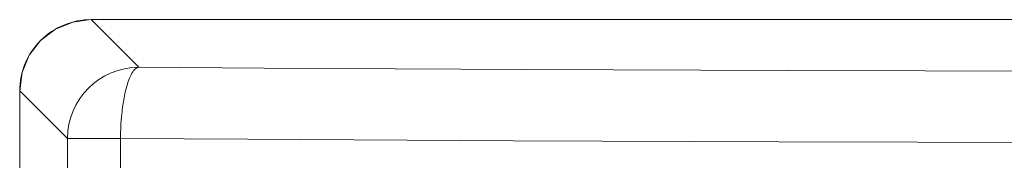
# Model space of a CAD drawing. Units: inches. Extents: x 0 to 32.8, y 0 to 20.2.
# Drawn here: x 6.6 to 7.8, y 14 to 14.2 of the extents above; entities that cross this region are included whole.
import ezdxf

# ---------------------------------------------------------------- set-up
doc = ezdxf.new("R2010")
doc.units = ezdxf.units.IN
doc.header["$MEASUREMENT"] = 0
doc.layers.add('CONTINUOUS1', color=7, linetype='Continuous', lineweight=20)

msp = doc.modelspace()

# ---------------------------------------------------------------- linework, layer by layer
at = {"layer": 'CONTINUOUS1'}
for points in [[(6.6362, 14.1878), (6.6144, 14.1788)], [(6.6594, 14.1909), (6.6362, 14.1878)], [(6.6594, 14.1909), (6.7196, 14.1308)], [(6.6594, 14.1909), (7.8369, 14.1909)], [(6.6144, 14.1788), (6.5958, 14.1645), (6.5815, 14.1459)], [(6.5815, 14.1459), (6.5725, 14.1242)], [(6.7196, 14.1308), (6.7187, 14.1306), (6.7178, 14.1303), (6.7174, 14.1301), (6.7164, 14.1296), (6.7163, 14.1295), (6.7153, 14.1287), (6.7151, 14.1286), (6.7141, 14.1277), (6.7131, 14.1266), (6.7129, 14.1264), (6.7119, 14.125), (6.7108, 14.1233), (6.7108, 14.1233), (6.7097, 14.1213), (6.7088, 14.1194), (6.7077, 14.1168), (6.7069, 14.1148), (6.7057, 14.1116), (6.7051, 14.1095), (6.7039, 14.1057), (6.7034, 14.1036), (6.7023, 14.0992), (6.7019, 14.0971), (6.7009, 14.0921), (6.7005, 14.0901), (6.6996, 14.0846), (6.6993, 14.0826), (6.6986, 14.0767), (6.6983, 14.0747), (6.6977, 14.0682), (6.6975, 14.0665), (6.6974, 14.0651), (6.6969, 14.0581), (6.6967, 14.0535), (6.6965, 14.047), (6.6964, 14.0408)], [(6.7196, 14.1308), (6.8775, 14.1297), (7.2075, 14.1279), (7.5374, 14.1265), (7.7094, 14.126), (8.0394, 14.1253), (8.3693, 14.1251), (8.5414, 14.1252), (8.8713, 14.1256), (9.2013, 14.1265), (9.3592, 14.1271), (9.6892, 14.1287), (10.0191, 14.1308)], [(6.5725, 14.1242), (6.5695, 14.1009)], [(6.5695, 14.1009), (6.5695, 11.2811)], [(6.5695, 14.1009), (6.6296, 14.0408)], [(6.6296, 11.3412), (6.6296, 14.0408)], [(6.6296, 14.0408), (6.6964, 14.0408)], [(6.6964, 11.3412), (6.6964, 14.0408)], [(6.6964, 14.0408), (6.8566, 14.0397), (7.1911, 14.0379), (7.5257, 14.0366), (7.7002, 14.036), (8.0347, 14.0354), (8.3693, 14.0351), (8.5438, 14.0352), (8.8784, 14.0357), (9.213, 14.0366), (9.3731, 14.0372), (9.7077, 14.0387), (10.0423, 14.0408)]]:
    msp.add_lwpolyline(points, dxfattribs=at)
for centre, start, end in [((6.6594, 14.1009), 89.9584, 180.017), ((6.7196, 14.0407), 90.0053, 179.9702)]:
    msp.add_arc(centre, 0.09, start, end, dxfattribs=at)

doc.saveas('drawing.dxf')
